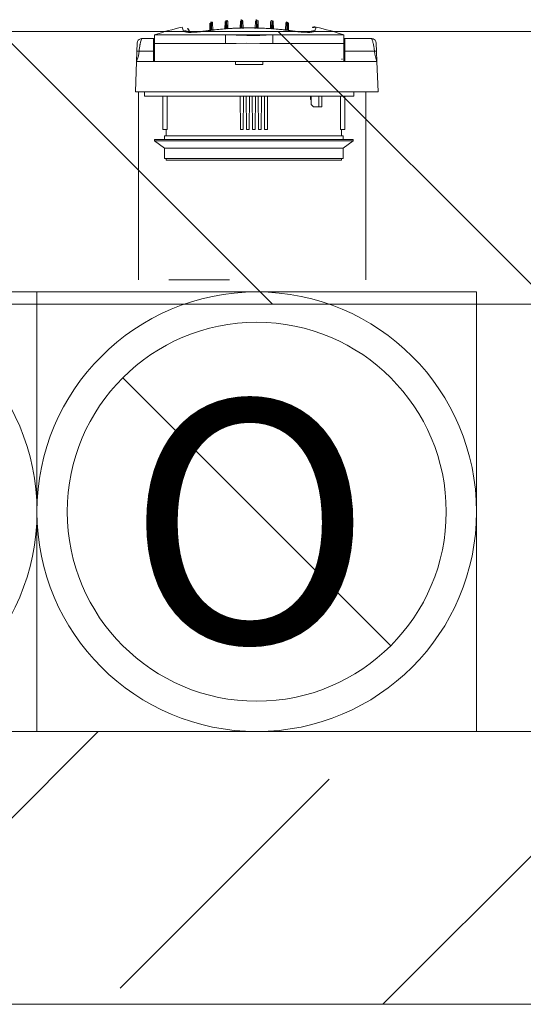
# Model space of a CAD drawing. Units: millimetres. Extents: x 6425451191 to 6425746829, y 6050501839 to 6050682055.
# Drawn here: x 6425533608 to 6425533941, y 6050528546 to 6050529196 of the extents above; entities that cross this region are included whole.
import ezdxf

# ---------------------------------------------------------------- set-up
doc = ezdxf.new("R2010")
doc.units = ezdxf.units.MM
doc.header["$MEASUREMENT"] = 0
doc.layers.add('KOMINY SZACHTY_Nr_pióra__37', color=7, linetype='Continuous', lineweight=20, true_color=0x5555ff)
doc.layers.add('KOMINY SZACHTY_Nr_pióra__38', color=171, linetype='Continuous', lineweight=15)
doc.layers.add('Nowe_ŚCIANY WEW_Nr_pióra__99', color=7, linetype='Continuous', lineweight=13)
doc.layers.add('Nowe_ŚCIANY WEW', color=7, linetype='Continuous')
doc.styles.add('GENERATED_STYLE_1', font='arial.ttf')

# ---------------------------------------------------------------- blocks, each defined once
blk = doc.blocks.new('Ściana_702', base_point=(6425538582.432161, 6050528546.098952))
at = {"layer": 'Nowe_ŚCIANY WEW', "linetype": 'Continuous', "lineweight": 0, "true_color": 0x000000}
h = blk.add_hatch(dxfattribs=at)
h.set_pattern_fill('BETON_ZBROJONY', color=18, style=0, pattern_type=2)
h.set_pattern_definition([(45, (6424866031.24, 6049732403.77), (-183.847756, 183.847756), []), (45, (6424865939.32, 6049732495.7), (-183.847756, 183.847756), [194.99999, -65])])
h.paths.add_polyline_path([(6425533329.649453, 6050528726.09701), (6425533329.64954, 6050528546.097031), (6425535182.432357, 6050528546.097722), (6425535182.432357, 6050528726.097614)])
at = {"layer": 'Nowe_ŚCIANY WEW_Nr_pióra__99', "color": 7, "linetype": 'Continuous', "lineweight": 13, "flags": 128}
for points in [[(6425535182.432357, 6050528726.097698), (6425533329.649418, 6050528726.097014)], [(6425533329.649595, 6050528546.097014), (6425535182.432476, 6050528546.097698)]]:
    blk.add_lwpolyline(points, dxfattribs=at)
blk = doc.blocks.new('Ściana_802', base_point=(6425532282.435083, 6050529007.964984))
at = {"layer": 'Nowe_ŚCIANY WEW', "linetype": 'Continuous', "lineweight": 0, "true_color": 0x000000}
h = blk.add_hatch(dxfattribs=at)
h.set_pattern_fill('CEGŁA_ZWYKŁA', color=18, style=0, pattern_type=2)
h.set_pattern_definition([(135, (6424866031.24, 6049732403.77), (91.923878, 91.923878), [])])
h.paths.add_polyline_path([(6425534862.433707, 6050529187.939146), (6425532382.432261, 6050529187.963983), (6425532382.432261, 6050529007.963983), (6425534862.433707, 6050529007.939146)])
at = {"layer": 'Nowe_ŚCIANY WEW_Nr_pióra__99', "color": 7, "linetype": 'Continuous', "lineweight": 13, "flags": 128}
for points in [[(6425534862.433707, 6050529187.939146), (6425532382.432261, 6050529187.963983)], [(6425532382.432261, 6050529007.963983), (6425534862.433707, 6050529007.939146)]]:
    blk.add_lwpolyline(points, dxfattribs=at)

msp = doc.modelspace()

# ---------------------------------------------------------------- linework, layer by layer
at = {"layer": 'KOMINY SZACHTY_Nr_pióra__37', "color": 173, "linetype": 'Continuous', "lineweight": 20, "true_color": 0x5555ff, "flags": 128}
for points in [[(6425533716.24113, 6050529188.279862), (6425533716.999614, 6050529188.378675), (6425533717.762286, 6050529188.333072), (6425533718.501243, 6050529188.144717), (6425533719.189452, 6050529187.820503), (6425533719.424759, 6050529187.669273)], [(6425533716.24113, 6050529188.279862), (6425533716.999614, 6050529188.378675), (6425533717.762286, 6050529188.333072), (6425533718.501243, 6050529188.144717), (6425533719.189452, 6050529187.820503), (6425533719.424759, 6050529187.669273)], [(6425533716.24113, 6050529188.279862), (6425533716.537052, 6050529187.942881), (6425533717.212776, 6050529187.676144), (6425533718.252689, 6050529187.487953), (6425533719.622044, 6050529187.382186), (6425533721.293615, 6050529187.362942), (6425533723.211385, 6050529187.430183), (6425533725.327374, 6050529187.583602), (6425533727.576754, 6050529187.81791), (6425533729.808869, 6050529188.114697)], [(6425533716.24113, 6050529188.279862), (6425533716.537052, 6050529187.942881), (6425533717.212776, 6050529187.676144), (6425533718.252689, 6050529187.487953), (6425533719.622044, 6050529187.382186), (6425533721.293615, 6050529187.362942), (6425533723.211385, 6050529187.430183), (6425533725.327374, 6050529187.583602), (6425533727.576754, 6050529187.81791), (6425533729.808869, 6050529188.114697)], [(6425533719.103217, 6050529187.702306), (6425533719.09255, 6050529187.706178), (6425533719.255268, 6050529187.671666), (6425533719.653788, 6050529187.615433), (6425533720.334508, 6050529187.560794), (6425533721.264863, 6050529187.531002), (6425533722.468321, 6050529187.541073), (6425533723.897789, 6050529187.602443), (6425533725.488818, 6050529187.717594), (6425533727.217994, 6050529187.889276), (6425533729.009103, 6050529188.111178), (6425533729.829436, 6050529188.228275)], [(6425533719.103217, 6050529187.702306), (6425533719.09255, 6050529187.706178), (6425533719.255268, 6050529187.671666), (6425533719.653788, 6050529187.615433), (6425533720.334508, 6050529187.560794), (6425533721.264863, 6050529187.531002), (6425533722.468321, 6050529187.541073), (6425533723.897789, 6050529187.602443), (6425533725.488818, 6050529187.717594), (6425533727.217994, 6050529187.889276), (6425533729.009103, 6050529188.111178), (6425533729.829436, 6050529188.228275)], [(6425533729.808869, 6050529188.114697), (6425533730.364971, 6050529188.195477), (6425533730.921306, 6050529188.274737), (6425533731.477871, 6050529188.352478), (6425533732.034661, 6050529188.428699), (6425533732.591672, 6050529188.503399), (6425533733.1489, 6050529188.576579), (6425533733.706339, 6050529188.648235), (6425533734.263987, 6050529188.71837)], [(6425533729.808869, 6050529188.114697), (6425533730.364971, 6050529188.195477), (6425533730.921306, 6050529188.274737), (6425533731.477871, 6050529188.352478), (6425533732.034661, 6050529188.428699), (6425533732.591672, 6050529188.503399), (6425533733.1489, 6050529188.576579), (6425533733.706339, 6050529188.648235), (6425533734.263987, 6050529188.71837)], [(6425533734.874734, 6050529188.793408), (6425533736.053418, 6050529188.932983), (6425533737.232945, 6050529189.065761), (6425533738.413273, 6050529189.191734), (6425533739.594357, 6050529189.310899), (6425533740.776155, 6050529189.423252), (6425533741.958628, 6050529189.528789), (6425533743.141731, 6050529189.627505), (6425533744.325424, 6050529189.719399)], [(6425533734.874734, 6050529188.793408), (6425533736.053418, 6050529188.932983), (6425533737.232945, 6050529189.065761), (6425533738.413273, 6050529189.191734), (6425533739.594357, 6050529189.310899), (6425533740.776155, 6050529189.423252), (6425533741.958629, 6050529189.528789), (6425533743.141731, 6050529189.627505), (6425533744.325424, 6050529189.719399)], [(6425533734.874734, 6050529188.793408), (6425533735.186487, 6050529188.937225), (6425533735.242809, 6050529188.927867)], [(6425533734.874734, 6050529188.793408), (6425533735.186487, 6050529188.937225), (6425533735.242809, 6050529188.927867)], [(6425533735.241076, 6050529188.943761), (6425533738.76411, 6050529189.337898), (6425533743.985381, 6050529189.798843)], [(6425533735.241076, 6050529188.943761), (6425533738.76411, 6050529189.337898), (6425533743.985381, 6050529189.798843)], [(6425533744.88467, 6050529189.760427), (6425533746.069421, 6050529189.842285), (6425533747.254657, 6050529189.917311), (6425533748.440335, 6050529189.985498), (6425533749.626414, 6050529190.046846), (6425533750.812851, 6050529190.101354), (6425533751.999603, 6050529190.149017), (6425533753.18663, 6050529190.189837), (6425533754.373888, 6050529190.223808)], [(6425533744.88467, 6050529189.760427), (6425533746.069421, 6050529189.842285), (6425533747.254657, 6050529189.917311), (6425533748.440335, 6050529189.985498), (6425533749.626414, 6050529190.046846), (6425533750.812851, 6050529190.101354), (6425533751.999603, 6050529190.149017), (6425533753.18663, 6050529190.189837), (6425533754.373888, 6050529190.223808)], [(6425533744.88467, 6050529189.760427), (6425533745.143285, 6050529189.877786), (6425533745.244918, 6050529189.864683)], [(6425533744.88467, 6050529189.760427), (6425533745.143285, 6050529189.877786), (6425533745.244918, 6050529189.864683)], [(6425533745.243184, 6050529189.892838), (6425533748.785066, 6050529190.114612), (6425533754.027678, 6050529190.320136)], [(6425533745.243184, 6050529189.892838), (6425533748.785066, 6050529190.114612), (6425533754.027678, 6050529190.320136)], [(6425533754.029399, 6050529190.276505), (6425533754.278731, 6050529190.269322), (6425533754.369056, 6050529190.22643)], [(6425533754.029399, 6050529190.276505), (6425533754.278731, 6050529190.269321), (6425533754.369056, 6050529190.22643)], [(6425533754.907481, 6050529190.236844), (6425533755.129029, 6050529190.333044), (6425533755.260082, 6050529190.317142)], [(6425533754.907481, 6050529190.236844), (6425533755.129029, 6050529190.333044), (6425533755.260082, 6050529190.317142)], [(6425533754.907481, 6050529190.236844), (6425533756.095087, 6050529190.260891), (6425533757.282822, 6050529190.27809), (6425533758.470639, 6050529190.288436), (6425533759.658502, 6050529190.291932), (6425533760.846362, 6050529190.288577), (6425533762.034183, 6050529190.278371), (6425533763.221919, 6050529190.261312), (6425533764.409527, 6050529190.237405)], [(6425533754.907481, 6050529190.236844), (6425533756.095087, 6050529190.260891), (6425533757.282822, 6050529190.27809), (6425533758.470639, 6050529190.288436), (6425533759.658502, 6050529190.291932), (6425533760.846363, 6050529190.288577), (6425533762.034183, 6050529190.278371), (6425533763.221919, 6050529190.261312), (6425533764.409527, 6050529190.237405)], [(6425533755.259608, 6050529190.351925), (6425533758.808833, 6050529190.400898), (6425533764.057044, 6050529190.350773)], [(6425533755.259608, 6050529190.351925), (6425533758.808833, 6050529190.400898), (6425533764.057044, 6050529190.350773)], [(6425533764.056731, 6050529190.317637), (6425533764.187968, 6050529190.333578), (6425533764.404693, 6050529190.240264)], [(6425533764.056731, 6050529190.317637), (6425533764.187968, 6050529190.333578), (6425533764.404693, 6050529190.240264)], [(6425533764.943123, 6050529190.224432), (6425533765.038273, 6050529190.269958), (6425533765.28744, 6050529190.277164)], [(6425533764.943123, 6050529190.224432), (6425533765.038273, 6050529190.269957), (6425533765.28744, 6050529190.277164)], [(6425533764.943123, 6050529190.224432), (6425533766.130384, 6050529190.190599), (6425533767.317415, 6050529190.149921), (6425533768.504173, 6050529190.102398), (6425533769.690617, 6050529190.048031), (6425533770.876703, 6050529189.986823), (6425533772.06239, 6050529189.918775), (6425533773.247635, 6050529189.84389), (6425533774.432396, 6050529189.762171)], [(6425533764.943123, 6050529190.224432), (6425533766.130384, 6050529190.190599), (6425533767.317415, 6050529190.149921), (6425533768.504173, 6050529190.102398), (6425533769.690617, 6050529190.048031), (6425533770.876703, 6050529189.986823), (6425533772.06239, 6050529189.918775), (6425533773.247635, 6050529189.84389), (6425533774.432396, 6050529189.762171)], [(6425533765.289034, 6050529190.322491), (6425533768.835504, 6050529190.198536), (6425533774.073462, 6050529189.892883)], [(6425533765.289034, 6050529190.322491), (6425533768.835504, 6050529190.198536), (6425533774.073462, 6050529189.892883)], [(6425533774.071939, 6050529189.86636), (6425533774.173766, 6050529189.879498), (6425533774.427569, 6050529189.765265)], [(6425533774.071939, 6050529189.86636), (6425533774.173766, 6050529189.879498), (6425533774.427569, 6050529189.765265)], [(6425533774.991646, 6050529189.72121), (6425533776.175349, 6050529189.629456), (6425533777.358464, 6050529189.530879), (6425533778.54095, 6050529189.425481), (6425533779.722761, 6050529189.313268), (6425533780.90386, 6050529189.194242), (6425533782.084202, 6050529189.068408), (6425533783.263744, 6050529188.935771), (6425533784.442446, 6050529188.796334)], [(6425533774.991646, 6050529189.72121), (6425533776.175349, 6050529189.629456), (6425533777.358464, 6050529189.530879), (6425533778.54095, 6050529189.425481), (6425533779.722761, 6050529189.313268), (6425533780.90386, 6050529189.194242), (6425533782.084202, 6050529189.068408), (6425533783.263744, 6050529188.935771), (6425533784.442446, 6050529188.796334)], [(6425533775.331478, 6050529189.802402), (6425533778.865185, 6050529189.505539), (6425533784.075647, 6050529188.944995)], [(6425533775.331478, 6050529189.802402), (6425533778.865185, 6050529189.505539), (6425533784.075647, 6050529188.944995)], [(6425533784.074149, 6050529188.930715), (6425533784.130673, 6050529188.940114), (6425533784.43764, 6050529188.799664)], [(6425533784.074149, 6050529188.930715), (6425533784.130673, 6050529188.940114), (6425533784.43764, 6050529188.799664)], [(6425533785.053202, 6050529188.721369), (6425533785.610857, 6050529188.651299), (6425533786.168305, 6050529188.579709), (6425533786.725541, 6050529188.506596), (6425533787.282561, 6050529188.43196), (6425533787.83936, 6050529188.355805), (6425533788.395935, 6050529188.27813), (6425533788.952279, 6050529188.198935), (6425533789.508389, 6050529188.118221)], [(6425533785.053202, 6050529188.721369), (6425533785.610857, 6050529188.651299), (6425533786.168305, 6050529188.579709), (6425533786.725542, 6050529188.506596), (6425533787.282561, 6050529188.43196), (6425533787.83936, 6050529188.355805), (6425533788.395935, 6050529188.27813), (6425533788.952279, 6050529188.198935), (6425533789.508389, 6050529188.118221)], [(6425533789.487956, 6050529188.230358), (6425533789.981639, 6050529188.159761), (6425533791.700426, 6050529187.938533), (6425533793.440289, 6050529187.756394), (6425533795.100331, 6050529187.625958), (6425533796.598778, 6050529187.552855), (6425533797.912205, 6050529187.534326), (6425533798.974951, 6050529187.564724), (6425533799.672585, 6050529187.62155), (6425533800.083179, 6050529187.680287), (6425533800.230192, 6050529187.711821), (6425533800.220327, 6050529187.708241)], [(6425533789.487956, 6050529188.230358), (6425533789.981639, 6050529188.159761), (6425533791.700426, 6050529187.938533), (6425533793.440289, 6050529187.756394), (6425533795.100331, 6050529187.625958), (6425533796.598778, 6050529187.552855), (6425533797.912205, 6050529187.534326), (6425533798.974951, 6050529187.564724), (6425533799.672585, 6050529187.62155), (6425533800.083179, 6050529187.680287), (6425533800.230192, 6050529187.711821), (6425533800.220327, 6050529187.708241)], [(6425533789.508389, 6050529188.118221), (6425533791.813874, 6050529187.81324), (6425533794.04847, 6050529187.582247), (6425533796.147013, 6050529187.432518), (6425533798.053665, 6050529187.366795), (6425533799.718882, 6050529187.388245), (6425533801.090228, 6050529187.495564), (6425533802.125316, 6050529187.687342), (6425533802.796504, 6050529187.957145), (6425533803.07611, 6050529188.284988)], [(6425533789.508389, 6050529188.118221), (6425533791.813874, 6050529187.81324), (6425533794.04847, 6050529187.582247), (6425533796.147013, 6050529187.432518), (6425533798.053665, 6050529187.366795), (6425533799.718882, 6050529187.388245), (6425533801.090228, 6050529187.495564), (6425533802.125316, 6050529187.687342), (6425533802.796504, 6050529187.957145), (6425533803.07611, 6050529188.284988)], [(6425533803.07611, 6050529188.284988), (6425533802.317614, 6050529188.383712), (6425533801.554948, 6050529188.338017), (6425533800.816012, 6050529188.149575), (6425533800.127842, 6050529187.825281), (6425533799.893316, 6050529187.674553)], [(6425533803.07611, 6050529188.284988), (6425533802.317614, 6050529188.383712), (6425533801.554948, 6050529188.338017), (6425533800.816012, 6050529188.149575), (6425533800.127842, 6050529187.825281), (6425533799.893316, 6050529187.674553)], [(6425533686.021631, 6050529181.408714), (6425533686.487915, 6050529182.158932), (6425533687.16119, 6050529182.725949), (6425533687.942136, 6050529183.032901), (6425533688.713753, 6050529183.073761)], [(6425533686.021631, 6050529181.408714), (6425533686.487915, 6050529182.158932), (6425533687.16119, 6050529182.725949), (6425533687.942136, 6050529183.032901), (6425533688.713753, 6050529183.073761)], [(6425533687.086468, 6050529174.965455), (6425533687.142469, 6050529175.998896), (6425533687.251361, 6050529177.090449), (6425533687.413146, 6050529178.21426), (6425533687.536317, 6050529178.898512), (6425533687.608998, 6050529179.262301), (6425533687.648113, 6050529179.44834), (6425533687.668364, 6050529179.542217), (6425533687.678662, 6050529179.589345), (6425533687.683855, 6050529179.612954), (6425533687.686462, 6050529179.624768), (6425533687.688749, 6050529179.635113), (6425533687.707321, 6050529179.717839), (6425533687.736432, 6050529179.84487), (6425533687.804133, 6050529180.131665), (6425533687.887258, 6050529180.468556), (6425533687.991775, 6050529180.868155), (6425533688.204635, 6050529181.610188), (6425533688.381883, 6050529182.16686), (6425533688.538013, 6050529182.616045), (6425533688.710837, 6050529183.067225)], [(6425533687.086468, 6050529174.965455), (6425533687.142469, 6050529175.998896), (6425533687.251361, 6050529177.090449), (6425533687.413146, 6050529178.21426), (6425533687.536317, 6050529178.898512), (6425533687.608998, 6050529179.262301), (6425533687.648113, 6050529179.44834), (6425533687.668364, 6050529179.542217), (6425533687.678662, 6050529179.589345), (6425533687.683855, 6050529179.612954), (6425533687.686462, 6050529179.624768), (6425533687.688749, 6050529179.635113), (6425533687.707321, 6050529179.717838), (6425533687.736432, 6050529179.84487), (6425533687.804133, 6050529180.131665), (6425533687.887258, 6050529180.468556), (6425533687.991775, 6050529180.868155), (6425533688.204635, 6050529181.610188), (6425533688.381883, 6050529182.16686), (6425533688.538013, 6050529182.616045), (6425533688.710837, 6050529183.067225)], [(6425533688.710837, 6050529183.067225), (6425533688.719346, 6050529183.089438), (6425533688.779796, 6050529183.229073)], [(6425533688.710837, 6050529183.067225), (6425533688.719346, 6050529183.089438), (6425533688.779796, 6050529183.229073)], [(6425533744.131762, 6050529185.655874), (6425533751.011018, 6050529185.449036), (6425533758.086977, 6050529185.351003), (6425533766.621364, 6050529185.41503), (6425533775.185787, 6050529185.657707)], [(6425533744.131762, 6050529185.655874), (6425533751.011018, 6050529185.449036), (6425533758.086977, 6050529185.351003), (6425533766.621364, 6050529185.41503), (6425533775.185787, 6050529185.657707)], [(6425533744.132099, 6050529179.947878), (6425533744.132036, 6050529181.004436), (6425533744.131978, 6050529182.005783), (6425533744.131923, 6050529182.927589), (6425533744.131874, 6050529183.747454), (6425533744.131833, 6050529184.445457), (6425533744.131801, 6050529185.004635), (6425533744.131777, 6050529185.411403), (6425533744.131762, 6050529185.655874)], [(6425533744.132099, 6050529179.947878), (6425533744.132036, 6050529181.004436), (6425533744.131978, 6050529182.005783), (6425533744.131923, 6050529182.927589), (6425533744.131874, 6050529183.747454), (6425533744.131833, 6050529184.445457), (6425533744.131801, 6050529185.004635), (6425533744.131777, 6050529185.411403), (6425533744.131762, 6050529185.655874)], [(6425533744.132099, 6050529179.947878), (6425533751.132091, 6050529180.086887), (6425533758.132082, 6050529180.237861), (6425533766.658792, 6050529180.131728), (6425533775.186124, 6050529179.949711)], [(6425533744.132099, 6050529179.947878), (6425533751.132091, 6050529180.086887), (6425533758.132082, 6050529180.237861), (6425533766.658792, 6050529180.131728), (6425533775.186124, 6050529179.949711)], [(6425533744.132099, 6050529179.947878), (6425533751.132091, 6050529180.086887), (6425533758.132082, 6050529180.237861), (6425533766.658792, 6050529180.131728), (6425533775.186124, 6050529179.949711)], [(6425533744.132099, 6050529179.947878), (6425533751.132091, 6050529180.086887), (6425533758.132082, 6050529180.237861), (6425533766.658792, 6050529180.131728), (6425533775.186124, 6050529179.949711)], [(6425533775.186124, 6050529179.949711), (6425533775.186054, 6050529181.128314), (6425533775.185988, 6050529182.234173), (6425533775.185929, 6050529183.233687), (6425533775.185878, 6050529184.096485), (6425533775.185837, 6050529184.796351), (6425533775.185805, 6050529185.312022), (6425533775.185787, 6050529185.627828), (6425533775.185782, 6050529185.734174)], [(6425533775.186124, 6050529179.949711), (6425533775.186054, 6050529181.128314), (6425533775.185988, 6050529182.234173), (6425533775.185929, 6050529183.233687), (6425533775.185879, 6050529184.096485), (6425533775.185837, 6050529184.796351), (6425533775.185805, 6050529185.312022), (6425533775.185787, 6050529185.627828), (6425533775.185782, 6050529185.734174)], [(6425533775.186124, 6050529179.949711), (6425533775.186062, 6050529181.006269), (6425533775.186003, 6050529182.007616), (6425533775.185947, 6050529182.929422), (6425533775.185899, 6050529183.749287), (6425533775.185857, 6050529184.447289), (6425533775.185823, 6050529185.006468), (6425533775.1858, 6050529185.413236), (6425533775.185786, 6050529185.657707)], [(6425533775.186124, 6050529179.949711), (6425533775.186062, 6050529181.006269), (6425533775.186003, 6050529182.007616), (6425533775.185947, 6050529182.929422), (6425533775.185899, 6050529183.749287), (6425533775.185857, 6050529184.447289), (6425533775.185823, 6050529185.006468), (6425533775.1858, 6050529185.413236), (6425533775.185786, 6050529185.657707)], [(6425533840.541209, 6050529183.238031), (6425533840.568085, 6050529183.178025), (6425533840.613531, 6050529183.067328)], [(6425533840.541209, 6050529183.238031), (6425533840.568085, 6050529183.178025), (6425533840.613531, 6050529183.067328)], [(6425533840.60727, 6050529183.082728), (6425533841.378892, 6050529183.041958), (6425533842.159874, 6050529182.7351), (6425533842.833217, 6050529182.168161), (6425533843.299588, 6050529181.417998)], [(6425533840.60727, 6050529183.082728), (6425533841.378892, 6050529183.041958), (6425533842.159874, 6050529182.7351), (6425533842.833217, 6050529182.168161), (6425533843.299588, 6050529181.417998)], [(6425533840.613531, 6050529183.067328), (6425533840.648703, 6050529182.981661), (6425533840.783065, 6050529182.625032), (6425533840.895761, 6050529182.304832), (6425533841.035056, 6050529181.881111), (6425533841.163543, 6050529181.463001), (6425533841.329509, 6050529180.877208), (6425533841.536211, 6050529180.061542), (6425533841.632352, 6050529179.645679), (6425533841.785186, 6050529178.907685), (6425533841.908451, 6050529178.22338), (6425533842.13149, 6050529176.548021), (6425533842.235513, 6050529174.974613)], [(6425533840.613531, 6050529183.067328), (6425533840.648703, 6050529182.981661), (6425533840.783065, 6050529182.625032), (6425533840.895761, 6050529182.304832), (6425533841.035056, 6050529181.881111), (6425533841.163543, 6050529181.463001), (6425533841.329509, 6050529180.877208), (6425533841.536211, 6050529180.061542), (6425533841.632352, 6050529179.645679), (6425533841.785186, 6050529178.907685), (6425533841.908451, 6050529178.22338), (6425533842.13149, 6050529176.548021), (6425533842.235513, 6050529174.974613)], [(6425533685.359803, 6050529168.22887), (6425533686.613112, 6050529171.991675), (6425533687.086468, 6050529174.965455)], [(6425533685.359803, 6050529168.22887), (6425533686.613112, 6050529171.991675), (6425533687.086468, 6050529174.965455)], [(6425533685.587393, 6050529174.757243), (6425533685.695242, 6050529174.849041), (6425533685.834935, 6050529174.890679), (6425533686.029654, 6050529174.92545), (6425533686.268841, 6050529174.950946), (6425533686.536504, 6050529174.965887), (6425533687.086468, 6050529174.965455)], [(6425533685.587393, 6050529174.757243), (6425533685.695242, 6050529174.849041), (6425533685.834936, 6050529174.890679), (6425533686.029654, 6050529174.92545), (6425533686.268841, 6050529174.950946), (6425533686.536504, 6050529174.965887), (6425533687.086468, 6050529174.965455)], [(6425533843.734612, 6050529174.76658), (6425533843.626752, 6050529174.858365), (6425533843.487054, 6050529174.899985), (6425533843.292333, 6050529174.934734), (6425533843.053141, 6050529174.960201), (6425533842.785476, 6050529174.975111), (6425533842.235513, 6050529174.974613)], [(6425533843.734612, 6050529174.76658), (6425533843.626752, 6050529174.858365), (6425533843.487054, 6050529174.899985), (6425533843.292333, 6050529174.934734), (6425533843.053141, 6050529174.960201), (6425533842.785476, 6050529174.975111), (6425533842.235513, 6050529174.974613)], [(6425533842.235513, 6050529174.974613), (6425533842.460862, 6050529173.079662), (6425533842.938543, 6050529171.193273), (6425533843.962972, 6050529168.238234)], [(6425533842.235513, 6050529174.974613), (6425533842.460862, 6050529173.079662), (6425533842.938543, 6050529171.193273), (6425533843.962972, 6050529168.238234)], [(6425533746.662568, 6050529024.03625), (6425533706.662568, 6050529024.03625)]]:
    msp.add_lwpolyline(points, dxfattribs=at)
at = {"layer": 'KOMINY SZACHTY_Nr_pióra__38', "color": 171, "linetype": 'Continuous', "lineweight": 15}
for p, q in [((6425533733.796108, 6050529193.516598), (6425533733.666218, 6050529188.544856)), ((6425533733.796108, 6050529193.516598), (6425533733.666218, 6050529188.544856)), ((6425533734.263991, 6050529188.718377), (6425533734.407006, 6050529194.19265)), ((6425533734.263991, 6050529188.718377), (6425533734.407006, 6050529194.19265)), ((6425533734.731943, 6050529194.233953), (6425533734.874725, 6050529188.793399)), ((6425533734.731943, 6050529194.233953), (6425533734.874725, 6050529188.793399)), ((6425533735.637783, 6050529189.047806), (6425533735.519434, 6050529193.557831)), ((6425533735.637783, 6050529189.047806), (6425533735.519434, 6050529193.557831)), ((6425533743.822874, 6050529194.541624), (6425533743.692587, 6050529189.554525)), ((6425533743.822874, 6050529194.541624), (6425533743.692587, 6050529189.554525)), ((6425533744.325428, 6050529189.71939), (6425533744.469164, 6050529195.221307)), ((6425533744.325428, 6050529189.71939), (6425533744.469164, 6050529195.221307)), ((6425533744.740814, 6050529195.241924), (6425533744.884667, 6050529189.760438)), ((6425533744.740814, 6050529195.241924), (6425533744.884667, 6050529189.760438)), ((6425533745.62257, 6050529189.628197), (6425533745.493075, 6050529194.562264)), ((6425533745.62257, 6050529189.628197), (6425533745.493075, 6050529194.562264)), ((6425533753.836259, 6050529195.054533), (6425533753.705996, 6050529190.06869)), ((6425533753.836259, 6050529195.054533), (6425533753.705996, 6050529190.06869)), ((6425533754.37388, 6050529190.223806), (6425533754.517896, 6050529195.736008)), ((6425533754.37388, 6050529190.223806), (6425533754.517896, 6050529195.736008)), ((6425533754.762995, 6050529195.742197), (6425533754.907475, 6050529190.236837)), ((6425533754.762995, 6050529195.742197), (6425533754.907475, 6050529190.236837)), ((6425533755.610405, 6050529190.092635), (6425533755.480001, 6050529195.060793)), ((6425533755.610405, 6050529190.092635), (6425533755.480001, 6050529195.060793)), ((6425533763.836427, 6050529195.061282), (6425533763.706628, 6050529190.093123)), ((6425533763.836427, 6050529195.061282), (6425533763.706628, 6050529190.093123)), ((6425533764.409534, 6050529190.237395), (6425533764.553364, 6050529195.742779)), ((6425533764.409534, 6050529190.237395), (6425533764.553364, 6050529195.742779)), ((6425533764.798463, 6050529195.736612), (6425533764.94313, 6050529190.224434)), ((6425533764.798463, 6050529195.736612), (6425533764.94313, 6050529190.224434)), ((6425533765.611037, 6050529190.069388), (6425533765.48017, 6050529195.055208)), ((6425533765.611037, 6050529190.069388), (6425533765.48017, 6050529195.055208)), ((6425533773.823424, 6050529194.56394), (6425533773.69451, 6050529189.629848)), ((6425533773.823424, 6050529194.56394), (6425533773.69451, 6050529189.629848)), ((6425533774.43239, 6050529189.762159), (6425533774.575614, 6050529195.243692)), ((6425533774.43239, 6050529189.762159), (6425533774.575614, 6050529195.243692)), ((6425533774.847241, 6050529195.223098), (6425533774.991652, 6050529189.721205)), ((6425533774.847241, 6050529195.223098), (6425533774.991652, 6050529189.721205)), ((6425533775.624516, 6050529189.556409), (6425533775.493625, 6050529194.543509)), ((6425533775.624516, 6050529189.556409), (6425533775.493625, 6050529194.543509)), ((6425533783.79718, 6050529193.560693), (6425533783.678576, 6050529189.020556)), ((6425533783.79718, 6050529193.560693), (6425533783.678576, 6050529189.020556)), ((6425533784.442447, 6050529188.79633), (6425533784.584601, 6050529194.236909)), ((6425533784.442447, 6050529188.79633), (6425533784.584601, 6050529194.236909)), ((6425533784.909539, 6050529194.195629), (6425533785.053205, 6050529188.721379)), ((6425533784.909539, 6050529194.195629), (6425533785.053205, 6050529188.721379)), ((6425533785.650979, 6050529188.547928), (6425533785.520506, 6050529193.519646)), ((6425533785.650979, 6050529188.547928), (6425533785.520506, 6050529193.519646)), ((6425533715.552117, 6050529190.85069), (6425533716.241132, 6050529188.279861)), ((6425533715.552117, 6050529190.85069), (6425533716.241132, 6050529188.279861)), ((6425533720.380379, 6050529187.695329), (6425533720.302542, 6050529187.985734)), ((6425533720.380379, 6050529187.695329), (6425533720.302542, 6050529187.985734)), ((6425533729.808859, 6050529188.114694), (6425533729.823007, 6050529188.222828)), ((6425533729.808859, 6050529188.114694), (6425533729.823007, 6050529188.222828)), ((6425533729.829406, 6050529188.22697), (6425533733.928513, 6050529188.78216)), ((6425533729.829406, 6050529188.22697), (6425533733.928513, 6050529188.78216)), ((6425533733.933702, 6050529188.744696), (6425533734.259197, 6050529188.720518)), ((6425533733.933702, 6050529188.744696), (6425533734.259197, 6050529188.720518)), ((6425533743.989648, 6050529189.75141), (6425533744.320612, 6050529189.721786)), ((6425533743.989648, 6050529189.75141), (6425533744.320612, 6050529189.721786)), ((6425533774.991652, 6050529189.721205), (6425533775.327293, 6050529189.753247)), ((6425533774.991652, 6050529189.721205), (6425533775.327293, 6050529189.753247)), ((6425533785.053205, 6050529188.721379), (6425533785.383494, 6050529188.747721)), ((6425533785.053205, 6050529188.721379), (6425533785.383494, 6050529188.747721)), ((6425533785.388659, 6050529188.785185), (6425533789.488186, 6050529188.23046)), ((6425533785.388659, 6050529188.785185), (6425533789.488186, 6050529188.23046)), ((6425533789.508385, 6050529188.11823), (6425533789.494236, 6050529188.226364)), ((6425533789.508385, 6050529188.11823), (6425533789.494236, 6050529188.226364)), ((6425533799.014724, 6050529187.990388), (6425533798.926439, 6050529187.660843)), ((6425533799.014724, 6050529187.990388), (6425533798.926439, 6050529187.660843)), ((6425533803.076112, 6050529188.284981), (6425533803.764823, 6050529190.855903)), ((6425533803.076112, 6050529188.284981), (6425533803.764823, 6050529190.855903)), ((6425533685.781797, 6050529180.333587), (6425533685.587403, 6050529174.757254)), ((6425533685.781797, 6050529180.333587), (6425533685.587403, 6050529174.757254)), ((6425533685.781797, 6050529180.333587), (6425533686.021637, 6050529181.408736)), ((6425533685.781797, 6050529180.333587), (6425533686.021637, 6050529181.408736)), ((6425533696.458925, 6050529183.229515), (6425533688.779786, 6050529183.229073)), ((6425533696.458925, 6050529183.229515), (6425533688.779786, 6050529183.229073)), ((6425533697.158922, 6050529183.229562), (6425533696.458925, 6050529183.229515)), ((6425533697.158922, 6050529183.229562), (6425533696.458925, 6050529183.229515)), ((6425533696.459414, 6050529174.966006), (6425533696.458925, 6050529183.229515)), ((6425533696.459414, 6050529174.966006), (6425533696.458925, 6050529183.229515)), ((6425533744.131755, 6050529185.732349), (6425533697.158759, 6050529185.729557)), ((6425533744.131755, 6050529185.732349), (6425533697.158759, 6050529185.729557)), ((6425533740.499227, 6050529185.732117), (6425533697.158759, 6050529185.729557)), ((6425533740.499227, 6050529185.732117), (6425533697.158759, 6050529185.729557)), ((6425533697.158759, 6050529185.729557), (6425533697.159109, 6050529179.945101)), ((6425533697.158759, 6050529185.729557), (6425533697.159109, 6050529179.945101)), ((6425533697.158759, 6050529185.729557), (6425533697.159109, 6050529179.945101)), ((6425533697.158759, 6050529185.729557), (6425533697.159109, 6050529179.945101)), ((6425533697.159109, 6050529179.945101), (6425533744.132104, 6050529179.947869)), ((6425533697.159109, 6050529179.945101), (6425533744.132104, 6050529179.947869)), ((6425533697.159109, 6050529179.945101), (6425533744.132104, 6050529179.947869)), ((6425533697.159109, 6050529179.945101), (6425533744.132104, 6050529179.947869)), ((6425533697.159109, 6050529179.945101), (6425533697.159806, 6050529168.229566)), ((6425533697.159109, 6050529179.945101), (6425533697.159806, 6050529168.229566)), ((6425533740.455596, 6050529185.732117), (6425533744.131755, 6050529185.732349)), ((6425533740.455596, 6050529185.732117), (6425533744.131755, 6050529185.732349)), ((6425533740.499227, 6050529185.732117), (6425533744.131755, 6050529185.655885)), ((6425533740.499227, 6050529185.732117), (6425533744.131755, 6050529185.655885)), ((6425533744.131755, 6050529185.732349), (6425533775.185791, 6050529185.734164)), ((6425533744.131755, 6050529185.732349), (6425533775.185791, 6050529185.734164)), ((6425533744.131755, 6050529185.732349), (6425533775.185791, 6050529185.734164)), ((6425533744.131755, 6050529185.732349), (6425533775.185791, 6050529185.734164)), ((6425533744.132104, 6050529179.947869), (6425533744.131755, 6050529185.732349)), ((6425533744.132104, 6050529179.947869), (6425533744.131755, 6050529185.732349)), ((6425533822.158763, 6050529185.736957), (6425533775.185791, 6050529185.734164)), ((6425533822.158763, 6050529185.736957), (6425533775.185791, 6050529185.734164)), ((6425533775.185791, 6050529185.657701), (6425533778.818318, 6050529185.734397)), ((6425533775.185791, 6050529185.734164), (6425533778.818318, 6050529185.734397)), ((6425533775.185791, 6050529185.657701), (6425533778.818318, 6050529185.734397)), ((6425533775.185791, 6050529185.734164), (6425533778.818318, 6050529185.734397)), ((6425533775.186117, 6050529179.949708), (6425533822.159112, 6050529179.952477)), ((6425533775.186117, 6050529179.949708), (6425533822.159112, 6050529179.952477)), ((6425533775.186117, 6050529179.949708), (6425533822.159112, 6050529179.952477)), ((6425533775.186117, 6050529179.949708), (6425533822.159112, 6050529179.952477)), ((6425533822.158763, 6050529185.736957), (6425533778.818318, 6050529185.734397)), ((6425533822.158763, 6050529185.736957), (6425533778.818318, 6050529185.734397)), ((6425533822.159112, 6050529179.952477), (6425533822.158763, 6050529185.736957)), ((6425533822.159112, 6050529179.952477), (6425533822.158763, 6050529185.736957)), ((6425533822.159112, 6050529179.952477), (6425533822.158763, 6050529185.736957)), ((6425533822.159112, 6050529179.952477), (6425533822.158763, 6050529185.736957)), ((6425533822.862088, 6050529183.236984), (6425533822.158926, 6050529183.236938)), ((6425533822.862088, 6050529183.236984), (6425533822.158926, 6050529183.236938)), ((6425533822.15981, 6050529168.236942), (6425533822.159112, 6050529179.952477)), ((6425533822.15981, 6050529168.236942), (6425533822.159112, 6050529179.952477)), ((6425533840.541208, 6050529183.238031), (6425533822.862088, 6050529183.236984)), ((6425533840.541208, 6050529183.238031), (6425533822.862088, 6050529183.236984)), ((6425533822.862088, 6050529183.236984), (6425533822.862576, 6050529174.973475)), ((6425533822.862088, 6050529183.236984), (6425533822.862576, 6050529174.973475)), ((6425533827.201198, 6050529183.437243), (6425533826.201209, 6050529183.437196)), ((6425533827.201198, 6050529183.437243), (6425533826.201209, 6050529183.437196)), ((6425533826.201209, 6050529183.437196), (6425533826.201209, 6050529183.237194)), ((6425533826.201209, 6050529183.437196), (6425533826.201209, 6050529183.237194)), ((6425533837.201202, 6050529183.437825), (6425533827.201198, 6050529183.437243)), ((6425533837.201202, 6050529183.437825), (6425533827.201198, 6050529183.437243)), ((6425533827.201198, 6050529183.437243), (6425533827.201198, 6050529183.23724)), ((6425533827.201198, 6050529183.437243), (6425533827.201198, 6050529183.23724)), ((6425533838.201191, 6050529183.437895), (6425533837.201202, 6050529183.437825)), ((6425533838.201191, 6050529183.437895), (6425533837.201202, 6050529183.437825)), ((6425533837.201202, 6050529183.437825), (6425533837.201202, 6050529183.237845)), ((6425533837.201202, 6050529183.437825), (6425533837.201202, 6050529183.237845)), ((6425533838.201191, 6050529183.437895), (6425533838.201215, 6050529183.237892)), ((6425533838.201191, 6050529183.437895), (6425533838.201215, 6050529183.237892)), ((6425533843.539546, 6050529180.342917), (6425533843.299589, 6050529181.418021)), ((6425533843.539546, 6050529180.342917), (6425533843.299589, 6050529181.418021)), ((6425533843.734615, 6050529174.766584), (6425533843.539546, 6050529180.342917)), ((6425533843.734615, 6050529174.766584), (6425533843.539546, 6050529180.342917)), ((6425533685.587403, 6050529174.757254), (6425533685.359803, 6050529168.228868)), ((6425533685.587403, 6050529174.757254), (6425533685.359803, 6050529168.228868)), ((6425533687.086479, 6050529174.965447), (6425533696.459414, 6050529174.966006)), ((6425533687.086479, 6050529174.965447), (6425533696.459414, 6050529174.966006)), ((6425533696.459298, 6050529176.618708), (6425533697.159317, 6050529176.618754)), ((6425533696.459298, 6050529176.618708), (6425533697.159317, 6050529176.618754)), ((6425533696.459809, 6050529168.229519), (6425533696.459414, 6050529174.966006)), ((6425533696.459809, 6050529168.229519), (6425533696.459414, 6050529174.966006)), ((6425533822.159298, 6050529176.62613), (6425533822.862483, 6050529176.626177)), ((6425533822.159298, 6050529176.62613), (6425533822.862483, 6050529176.626177)), ((6425533822.862576, 6050529174.973475), (6425533842.235516, 6050529174.974615)), ((6425533822.862576, 6050529174.973475), (6425533842.235516, 6050529174.974615)), ((6425533822.862576, 6050529174.973475), (6425533822.862971, 6050529168.236989)), ((6425533822.862576, 6050529174.973475), (6425533822.862971, 6050529168.236989)), ((6425533843.962983, 6050529168.238245), (6425533843.734615, 6050529174.766584)), ((6425533843.962983, 6050529168.238245), (6425533843.734615, 6050529174.766584)), ((6425533684.662575, 6050529148.228835), (6425533685.359803, 6050529168.228868)), ((6425533684.662575, 6050529148.228835), (6425533685.359803, 6050529168.228868)), ((6425533685.359803, 6050529168.228868), (6425533696.459809, 6050529168.229519)), ((6425533685.359803, 6050529168.228868), (6425533696.459809, 6050529168.229519)), ((6425533697.159806, 6050529168.229566), (6425533696.459809, 6050529168.229519)), ((6425533697.159806, 6050529168.229566), (6425533696.459809, 6050529168.229519)), ((6425533822.15981, 6050529168.236942), (6425533697.159806, 6050529168.229566)), ((6425533822.15981, 6050529168.236942), (6425533697.159806, 6050529168.229566)), ((6425533750.661397, 6050529168.23273), (6425533750.661513, 6050529166.23273)), ((6425533750.661397, 6050529168.23273), (6425533750.661513, 6050529166.23273)), ((6425533768.6615, 6050529166.2338), (6425533768.661384, 6050529168.233778)), ((6425533768.6615, 6050529166.2338), (6425533768.661384, 6050529168.233778)), ((6425533821.211293, 6050529169.736902), (6425533820.503199, 6050529169.736856)), ((6425533821.211293, 6050529169.736902), (6425533820.503199, 6050529169.736856)), ((6425533843.962983, 6050529168.238245), (6425533822.15981, 6050529168.236942)), ((6425533843.962983, 6050529168.238245), (6425533822.15981, 6050529168.236942)), ((6425533844.662561, 6050529148.238282), (6425533843.962983, 6050529168.238245)), ((6425533844.662561, 6050529148.238282), (6425533843.962983, 6050529168.238245)), ((6425533768.6615, 6050529166.2338), (6425533750.661513, 6050529166.23273)), ((6425533768.6615, 6050529166.2338), (6425533750.661513, 6050529166.23273)), ((6425533684.662575, 6050529148.228835), (6425533844.662561, 6050529148.238282)), ((6425533684.662575, 6050529148.228835), (6425533844.662561, 6050529148.238282)), ((6425533686.662576, 6050529148.233373), (6425533836.662557, 6050529148.233373)), ((6425533686.662576, 6050529148.233373), (6425533686.662576, 6050529024.036241)), ((6425533690.662741, 6050529145.229194), (6425533690.662578, 6050529148.229183)), ((6425533690.662741, 6050529145.229194), (6425533690.662578, 6050529148.229183)), ((6425533828.662576, 6050529148.237328), (6425533828.662739, 6050529145.237338)), ((6425533828.662576, 6050529148.237328), (6425533828.662739, 6050529145.237338)), ((6425533836.662557, 6050529148.233373), (6425533836.662557, 6050529024.036241)), ((6425533695.925516, 6050529145.229497), (6425533690.662741, 6050529145.229194)), ((6425533695.925516, 6050529145.229497), (6425533690.662741, 6050529145.229194)), ((6425533828.662739, 6050529145.237338), (6425533695.925516, 6050529145.229497)), ((6425533828.662739, 6050529145.237338), (6425533695.925516, 6050529145.229497)), ((6425533702.758315, 6050529145.229892), (6425533702.759618, 6050529123.229904)), ((6425533702.758315, 6050529145.229892), (6425533702.759618, 6050529123.229904)), ((6425533705.598327, 6050529123.230066), (6425533705.624715, 6050529145.230078)), ((6425533705.598327, 6050529123.230066), (6425533705.624715, 6050529145.230078)), ((6425533753.859621, 6050529123.232906), (6425533753.68233, 6050529145.232894)), ((6425533753.859621, 6050529123.232906), (6425533753.68233, 6050529145.232894)), ((6425533755.834328, 6050529145.233033), (6425533755.65962, 6050529123.233023)), ((6425533755.834328, 6050529145.233033), (6425533755.65962, 6050529123.233023)), ((6425533757.859623, 6050529123.233162), (6425533757.682308, 6050529145.23315)), ((6425533757.859623, 6050529123.233162), (6425533757.682308, 6050529145.23315)), ((6425533759.834331, 6050529145.233266), (6425533759.659622, 6050529123.233254)), ((6425533759.834331, 6050529145.233266), (6425533759.659622, 6050529123.233254)), ((6425533761.859626, 6050529123.233395), (6425533761.682311, 6050529145.233382)), ((6425533761.859626, 6050529123.233395), (6425533761.682311, 6050529145.233382)), ((6425533763.834309, 6050529145.233499), (6425533763.659624, 6050529123.233487)), ((6425533763.834309, 6050529145.233499), (6425533763.659624, 6050529123.233487)), ((6425533765.859627, 6050529123.233627), (6425533765.682313, 6050529145.233615)), ((6425533765.859627, 6050529123.233627), (6425533765.682313, 6050529145.233615)), ((6425533767.834311, 6050529145.233731), (6425533767.659626, 6050529123.23372)), ((6425533767.834311, 6050529145.233731), (6425533767.659626, 6050529123.23372)), ((6425533769.85963, 6050529123.23386), (6425533769.682315, 6050529145.233848)), ((6425533769.85963, 6050529123.23386), (6425533769.682315, 6050529145.233848)), ((6425533771.834313, 6050529145.233988), (6425533771.659628, 6050529123.233976)), ((6425533771.834313, 6050529145.233988), (6425533771.659628, 6050529123.233976)), ((6425533800.08287, 6050529143.194102), (6425533800.082753, 6050529145.23564)), ((6425533800.08287, 6050529143.194102), (6425533800.082753, 6050529145.23564)), ((6425533800.662865, 6050529143.194125), (6425533800.08287, 6050529143.194102)), ((6425533800.662865, 6050529143.194125), (6425533800.08287, 6050529143.194102)), ((6425533800.662748, 6050529145.235686), (6425533800.663074, 6050529139.735678)), ((6425533800.662748, 6050529145.235686), (6425533800.663074, 6050529139.735678)), ((6425533805.66274, 6050529145.235966), (6425533805.663158, 6050529138.235973)), ((6425533805.66274, 6050529145.235966), (6425533805.663158, 6050529138.235973)), ((6425533807.662741, 6050529145.236081), (6425533807.663159, 6050529138.23609)), ((6425533807.662741, 6050529145.236081), (6425533807.663159, 6050529138.23609)), ((6425533819.891929, 6050529145.236803), (6425533819.920899, 6050529123.236815)), ((6425533819.891929, 6050529145.236803), (6425533819.920899, 6050529123.236815)), ((6425533822.759608, 6050529123.236978), (6425533822.758328, 6050529145.236989)), ((6425533822.759608, 6050529123.236978), (6425533822.758328, 6050529145.236989)), ((6425533802.163151, 6050529138.235765), (6425533800.663074, 6050529139.735678)), ((6425533802.163151, 6050529138.235765), (6425533800.663074, 6050529139.735678)), ((6425533802.163151, 6050529138.235765), (6425533805.663158, 6050529138.235973)), ((6425533802.163151, 6050529138.235765), (6425533805.663158, 6050529138.235973)), ((6425533807.663159, 6050529138.23609), (6425533805.663158, 6050529138.235973)), ((6425533807.663159, 6050529138.23609), (6425533805.663158, 6050529138.235973)), ((6425533705.598327, 6050529123.230066), (6425533702.759618, 6050529123.229904)), ((6425533705.598327, 6050529123.230066), (6425533702.759618, 6050529123.229904)), ((6425533704.909871, 6050529119.130029), (6425533704.909616, 6050529123.230021)), ((6425533704.909871, 6050529119.130029), (6425533704.909616, 6050529123.230021)), ((6425533755.65962, 6050529123.233023), (6425533753.859621, 6050529123.232906)), ((6425533755.65962, 6050529123.233023), (6425533753.859621, 6050529123.232906)), ((6425533759.659622, 6050529123.233254), (6425533757.859623, 6050529123.233162)), ((6425533759.659622, 6050529123.233254), (6425533757.859623, 6050529123.233162)), ((6425533763.659624, 6050529123.233487), (6425533761.859626, 6050529123.233395)), ((6425533763.659624, 6050529123.233487), (6425533761.859626, 6050529123.233395)), ((6425533767.659626, 6050529123.23372), (6425533765.859627, 6050529123.233627)), ((6425533767.659626, 6050529123.23372), (6425533765.859627, 6050529123.233627)), ((6425533771.659628, 6050529123.233976), (6425533769.85963, 6050529123.23386)), ((6425533771.659628, 6050529123.233976), (6425533769.85963, 6050529123.23386)), ((6425533819.920899, 6050529123.236815), (6425533822.759608, 6050529123.236978)), ((6425533819.920899, 6050529123.236815), (6425533822.759608, 6050529123.236978)), ((6425533820.609611, 6050529123.236861), (6425533820.609867, 6050529119.136847)), ((6425533820.609611, 6050529123.236861), (6425533820.609867, 6050529119.136847)), ((6425533697.260005, 6050529116.629568), (6425533826.979554, 6050529116.637224)), ((6425533697.260005, 6050529116.629568), (6425533826.979554, 6050529116.637224)), ((6425533697.260052, 6050529115.729569), (6425533697.260005, 6050529116.629568)), ((6425533697.260052, 6050529115.729569), (6425533697.260005, 6050529116.629568)), ((6425533697.260052, 6050529115.729569), (6425533826.979624, 6050529115.737225)), ((6425533697.260052, 6050529115.729569), (6425533826.979624, 6050529115.737225)), ((6425533703.760352, 6050529110.929953), (6425533697.260052, 6050529115.729569)), ((6425533703.760352, 6050529110.929953), (6425533697.260052, 6050529115.729569)), ((6425533703.759863, 6050529119.129959), (6425533820.606492, 6050529119.136847)), ((6425533703.759863, 6050529119.129959), (6425533820.606492, 6050529119.136847)), ((6425533703.760003, 6050529116.629963), (6425533703.759863, 6050529119.129959)), ((6425533703.760003, 6050529116.629963), (6425533703.759863, 6050529119.129959)), ((6425533820.606492, 6050529119.136847), (6425533821.759851, 6050529119.136917)), ((6425533820.606492, 6050529119.136847), (6425533821.759851, 6050529119.136917)), ((6425533821.759851, 6050529119.136917), (6425533821.760015, 6050529116.636921)), ((6425533821.759851, 6050529119.136917), (6425533821.760015, 6050529116.636921)), ((6425533828.260058, 6050529115.737318), (6425533821.760341, 6050529110.936934)), ((6425533828.260058, 6050529115.737318), (6425533821.760341, 6050529110.936934)), ((6425533826.979554, 6050529116.637224), (6425533828.260012, 6050529116.637317)), ((6425533826.979554, 6050529116.637224), (6425533828.260012, 6050529116.637317)), ((6425533826.979624, 6050529115.737225), (6425533828.260058, 6050529115.737318)), ((6425533826.979624, 6050529115.737225), (6425533828.260058, 6050529115.737318)), ((6425533828.260012, 6050529116.637317), (6425533828.260058, 6050529115.737318)), ((6425533828.260012, 6050529116.637317), (6425533828.260058, 6050529115.737318)), ((6425533703.760352, 6050529110.929953), (6425533820.606958, 6050529110.936864)), ((6425533703.760352, 6050529110.929953), (6425533820.606958, 6050529110.936864)), ((6425533703.760748, 6050529104.129963), (6425533703.760352, 6050529110.929953)), ((6425533703.760748, 6050529104.129963), (6425533703.760352, 6050529110.929953)), ((6425533820.606958, 6050529110.936864), (6425533821.760341, 6050529110.936934)), ((6425533820.606958, 6050529110.936864), (6425533821.760341, 6050529110.936934)), ((6425533821.760341, 6050529110.936934), (6425533821.760736, 6050529104.136921)), ((6425533821.760341, 6050529110.936934), (6425533821.760736, 6050529104.136921)), ((6425533703.760748, 6050529104.129963), (6425533820.607377, 6050529104.136851)), ((6425533703.760748, 6050529104.129963), (6425533820.607377, 6050529104.136851)), ((6425533704.910802, 6050529103.130021), (6425533704.910755, 6050529104.130033)), ((6425533704.910802, 6050529103.130021), (6425533704.910755, 6050529104.130033)), ((6425533704.910802, 6050529103.130021), (6425533762.760812, 6050529103.133442)), ((6425533704.910802, 6050529103.130021), (6425533762.760812, 6050529103.133442)), ((6425533762.760812, 6050529103.133442), (6425533820.610798, 6050529103.136862)), ((6425533762.760812, 6050529103.133442), (6425533820.610798, 6050529103.136862)), ((6425533820.607377, 6050529104.136851), (6425533821.760736, 6050529104.136921)), ((6425533820.607377, 6050529104.136851), (6425533821.760736, 6050529104.136921)), ((6425533820.610751, 6050529104.136851), (6425533820.610798, 6050529103.136862)), ((6425533820.610751, 6050529104.136851), (6425533820.610798, 6050529103.136862)), ((6425533329.650371, 6050529016.090774), (6425533619.650351, 6050529016.089871)), ((6425533619.649449, 6050528726.089868), (6425533619.650351, 6050529016.089871)), ((6425533619.650351, 6050529016.089871), (6425533619.649449, 6050528726.089868)), ((6425533619.650351, 6050529016.089871), (6425533909.650354, 6050529016.088969)), ((6425533909.649453, 6050528726.088965), (6425533909.650354, 6050529016.088969)), ((6425533676.261855, 6050528959.478062), (6425533853.037982, 6050528782.700788)), ((6425533764.649914, 6050528871.08943), (6425533764.69992, 6050528871.08943)), ((6425533853.037982, 6050528782.700788), (6425533853.087989, 6050528782.700788)), ((6425533619.649449, 6050528726.089868), (6425533329.649468, 6050528726.09077)), ((6425533909.649453, 6050528726.088965), (6425533619.649449, 6050528726.089868))]:
    msp.add_line(p, q, dxfattribs=at)
for centre, radius in [((6425533474.64991, 6050528871.090322), 145), ((6425533764.64991, 6050528871.089421), 145), ((6425533764.64991, 6050528871.089421), 125)]:
    msp.add_circle(centre, radius, dxfattribs=at)
for centre, radius, start, end in [((6425533734.495876, 6050529193.498307), 0.7, 97.293369224, 178.50343364), ((6425533734.819668, 6050529193.539476), 0.7, 1.503407632, 97.199070565), ((6425533744.522642, 6050529194.523348), 0.7, 94.380868048, 178.503386974), ((6425533744.793323, 6050529194.543898), 0.7, 1.503369744, 94.302435386), ((6425533754.536026, 6050529195.036243), 0.7, 91.483502885, 178.503344041), ((6425533754.780254, 6050529195.042418), 0.7, 1.503316976, 91.41295374), ((6425533764.536188, 6050529195.042994), 0.7, 88.593873807, 178.503360261), ((6425533764.780416, 6050529195.036848), 0.7, 1.50342621, 88.523193134), ((6425533774.523179, 6050529194.545651), 0.700001, 85.704470222, 178.50328444), ((6425533774.793861, 6050529194.525134), 0.7, 1.503329816, 85.625936395), ((6425533784.49695, 6050529193.54241), 0.7, 82.807697479, 178.503386128), ((6425533784.820747, 6050529193.501277), 0.700001, 1.50344859, 82.713347146), ((6425533759.669923, 6050528996.802714), 198.999998, 102.80875635, 108.308081725), ((6425533716.438906, 6050529186.950232), 3.999999, 15.003371987, 102.808756517), ((6425533802.87849, 6050529186.955335), 4, 77.198008785, 165.003386431), ((6425533759.669924, 6050528996.802714), 198.999999, 71.698682819, 77.198007898)]:
    msp.add_arc(centre, radius, start, end, dxfattribs=at)

# ---------------------------------------------------------------- block references
at = {"layer": 'Nowe_ŚCIANY WEW', "color": 7, "lineweight": 13}
for name, p in [('Ściana_702', (6425538582.432161, 6050528546.098952)), ('Ściana_802', (6425532282.435083, 6050529007.964984))]:
    msp.add_blockref(name, p, dxfattribs=at)

# ---------------------------------------------------------------- texts
at = {"layer": 'KOMINY SZACHTY_Nr_pióra__38', "color": 171, "linetype": 'Continuous', "lineweight": 15, "insert": (6425533679.073066, 6050528944.579866), "char_height": 160, "attachment_point": 9, "rotation": 180, "style": 'GENERATED_STYLE_1'}
msp.add_mtext('\\A1;O', dxfattribs=at)

doc.saveas('drawing.dxf')
